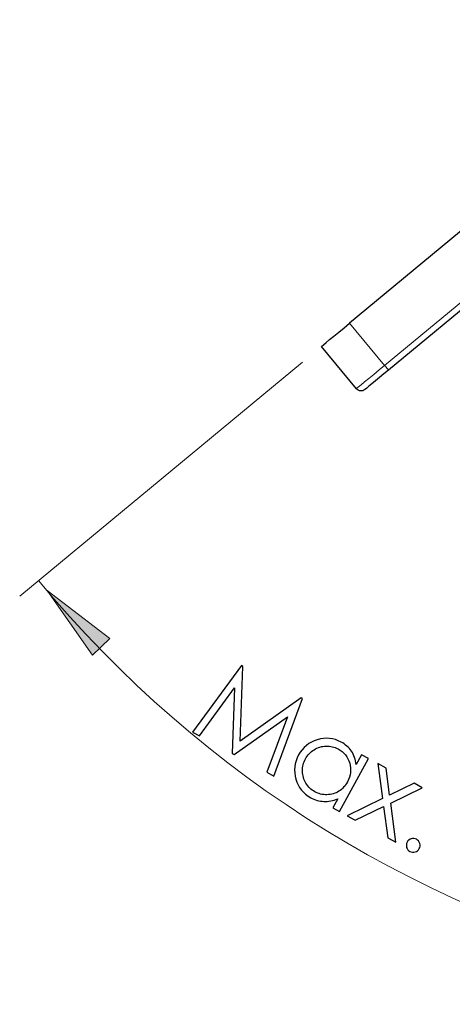
# Model space of a CAD drawing. Units: centimetres. Extents: x -6.1 to 5.5, y -2.4 to 8.9.
# Drawn here: x -2.8 to -1.5, y 4.8 to 7.8 of the extents above; entities that cross this region are included whole.
import ezdxf

# ---------------------------------------------------------------- set-up
doc = ezdxf.new("R2010")
doc.units = ezdxf.units.CM
doc.header["$MEASUREMENT"] = 0
doc.layers.add('ZEICHNUNG', color=7, linetype='Continuous')

msp = doc.modelspace()

# ---------------------------------------------------------------- hatches: boundary and pattern name
at = {"layer": 'ZEICHNUNG', "true_color": 0x000000}
h = msp.add_hatch(color=18, dxfattribs=at)
edge = h.paths.add_edge_path()
edge.add_spline(control_points=[(-2.74302, 6.06091), (-2.74302, 6.06091), (-2.55458, 5.91598), (-2.55458, 5.91598), (-2.55458, 5.91598), (-2.60686, 5.86603), (-2.60686, 5.86603), (-2.60686, 5.86603), (-2.74302, 6.06091), (-2.74302, 6.06091)], knot_values=[0, 0, 0, 0, 0.3333333, 0.3333333, 0.3333333, 0.6666667, 0.6666667, 0.6666667, 1, 1, 1, 1], degree=3, periodic=1)

# ---------------------------------------------------------------- linework, layer by layer
at = {"layer": 'ZEICHNUNG', "lineweight": 25}
for points in [[(-0.73451, 7.77519), (-0.73451, 7.77519), (-1.8354, 6.86375), (-1.8354, 6.86375)], [(-1.4134, 6.97525), (-1.4134, 6.97525), (-1.71853, 6.7226), (-1.71853, 6.7226)], [(-1.81489, 6.66662), (-1.81489, 6.66662), (-1.92008, 6.79363), (-1.92008, 6.79363)]]:
    msp.add_open_spline(points, degree=3, dxfattribs=at)
at = {"layer": 'ZEICHNUNG', "color": 8, "lineweight": 18}
for points in [[(-1.73022, 6.73672), (-1.73022, 6.73672), (-1.42677, 6.98797), (-1.42677, 6.98797)], [(-1.8354, 6.86375), (-1.8354, 6.86375), (-1.73022, 6.73672), (-1.73022, 6.73672)]]:
    msp.add_open_spline(points, degree=3, dxfattribs=at)
at = {"layer": 'ZEICHNUNG', "lineweight": 25}
for points in [[(-1.92008, 6.79363), (-1.92008, 6.79363), (-1.91845, 6.79498), (-1.91845, 6.79498), (-1.91845, 6.79498), (-1.91361, 6.79898), (-1.91361, 6.79898), (-1.91361, 6.79898), (-1.90581, 6.80545), (-1.90581, 6.80545), (-1.90581, 6.80545), (-1.89528, 6.81416), (-1.89528, 6.81416), (-1.89528, 6.81416), (-1.88243, 6.82479), (-1.88243, 6.82479), (-1.88243, 6.82479), (-1.8678, 6.83691), (-1.8678, 6.83691), (-1.8678, 6.83691), (-1.85192, 6.85008), (-1.85192, 6.85008), (-1.85192, 6.85008), (-1.8354, 6.86375), (-1.8354, 6.86375)], [(-1.71853, 6.7226), (-1.71853, 6.7226), (-1.73231, 6.7112), (-1.73231, 6.7112), (-1.73231, 6.7112), (-1.74555, 6.70026), (-1.74555, 6.70026), (-1.74555, 6.70026), (-1.75775, 6.69016), (-1.75775, 6.69016), (-1.75775, 6.69016), (-1.76843, 6.68129), (-1.76843, 6.68129), (-1.76843, 6.68129), (-1.77722, 6.67402), (-1.77722, 6.67402), (-1.77722, 6.67402), (-1.78374, 6.66865), (-1.78374, 6.66865), (-1.78374, 6.66865), (-1.78775, 6.6653), (-1.78775, 6.6653), (-1.78775, 6.6653), (-1.78912, 6.6642), (-1.78912, 6.6642)], [(-1.78912, 6.6642), (-1.78912, 6.6642), (-1.79209, 6.66218), (-1.79209, 6.66218), (-1.79209, 6.66218), (-1.7954, 6.66078), (-1.7954, 6.66078), (-1.7954, 6.66078), (-1.79892, 6.66009), (-1.79892, 6.66009), (-1.79892, 6.66009), (-1.80251, 6.66006), (-1.80251, 6.66006), (-1.80251, 6.66006), (-1.80603, 6.66073), (-1.80603, 6.66073), (-1.80603, 6.66073), (-1.80936, 6.6621), (-1.80936, 6.6621), (-1.80936, 6.6621), (-1.81236, 6.66409), (-1.81236, 6.66409), (-1.81236, 6.66409), (-1.81489, 6.66662), (-1.81489, 6.66662)]]:
    msp.add_open_spline(points, degree=3, knots=[0, 0, 0, 0, 0.125, 0.125, 0.125, 0.25, 0.25, 0.25, 0.375, 0.375, 0.375, 0.5, 0.5, 0.5, 0.625, 0.625, 0.625, 0.75, 0.75, 0.75, 0.875, 0.875, 0.875, 1, 1, 1, 1], dxfattribs=at)
at = {"layer": 'ZEICHNUNG', "lineweight": 9}
msp.add_open_spline([(-1.97653, 6.74689), (-1.97653, 6.74689), (-2.82555, 6.04399), (-2.82555, 6.04399)], degree=3, dxfattribs=at)
at = {"layer": 'ZEICHNUNG', "color": 8, "lineweight": 18}
for points in [[(-1.81489, 6.66662), (-1.81489, 6.66662), (-1.81327, 6.66797), (-1.81327, 6.66797), (-1.81327, 6.66797), (-1.80846, 6.67195), (-1.80846, 6.67195), (-1.80846, 6.67195), (-1.80062, 6.67845), (-1.80062, 6.67845), (-1.80062, 6.67845), (-1.7901, 6.68715), (-1.7901, 6.68715), (-1.7901, 6.68715), (-1.77727, 6.69778), (-1.77727, 6.69778), (-1.77727, 6.69778), (-1.76264, 6.70988), (-1.76264, 6.70988), (-1.76264, 6.70988), (-1.74674, 6.72304), (-1.74674, 6.72304), (-1.74674, 6.72304), (-1.73022, 6.73672), (-1.73022, 6.73672)], [(-1.73022, 6.73672), (-1.73022, 6.73672), (-1.72794, 6.73398), (-1.72794, 6.73398), (-1.72794, 6.73398), (-1.72574, 6.73132), (-1.72574, 6.73132), (-1.72574, 6.73132), (-1.72372, 6.72889), (-1.72372, 6.72889), (-1.72372, 6.72889), (-1.72196, 6.72674), (-1.72196, 6.72674), (-1.72196, 6.72674), (-1.72049, 6.72499), (-1.72049, 6.72499), (-1.72049, 6.72499), (-1.71943, 6.72369), (-1.71943, 6.72369), (-1.71943, 6.72369), (-1.71876, 6.72289), (-1.71876, 6.72289), (-1.71876, 6.72289), (-1.71853, 6.7226), (-1.71853, 6.7226)]]:
    msp.add_open_spline(points, degree=3, knots=[0, 0, 0, 0, 0.125, 0.125, 0.125, 0.25, 0.25, 0.25, 0.375, 0.375, 0.375, 0.5, 0.5, 0.5, 0.625, 0.625, 0.625, 0.75, 0.75, 0.75, 0.875, 0.875, 0.875, 1, 1, 1, 1], dxfattribs=at)
at = {"layer": 'ZEICHNUNG', "lineweight": 9}
msp.add_open_spline([(-2.76908, 6.09072), (-2.76908, 6.09072), (-2.7227, 6.03586), (-2.7227, 6.03586), (-2.7227, 6.03586), (-2.6752, 5.98195), (-2.6752, 5.98195), (-2.6752, 5.98195), (-2.62662, 5.92899), (-2.62662, 5.92899), (-2.62662, 5.92899), (-2.57694, 5.87707), (-2.57694, 5.87707), (-2.57694, 5.87707), (-2.52624, 5.82616), (-2.52624, 5.82616), (-2.52624, 5.82616), (-2.4745, 5.77631), (-2.4745, 5.77631), (-2.4745, 5.77631), (-2.42173, 5.72755), (-2.42173, 5.72755), (-2.42173, 5.72755), (-2.368, 5.67984), (-2.368, 5.67984), (-2.368, 5.67984), (-2.31328, 5.63325), (-2.31328, 5.63325), (-2.31328, 5.63325), (-2.25765, 5.58779), (-2.25765, 5.58779), (-2.25765, 5.58779), (-2.20109, 5.54348), (-2.20109, 5.54348), (-2.20109, 5.54348), (-2.14365, 5.50034), (-2.14365, 5.50034), (-2.14365, 5.50034), (-2.08531, 5.45838), (-2.08531, 5.45838), (-2.08531, 5.45838), (-2.02615, 5.41761), (-2.02615, 5.41761), (-2.02615, 5.41761), (-1.96614, 5.37807), (-1.96614, 5.37807), (-1.96614, 5.37807), (-1.90535, 5.33975), (-1.90535, 5.33975), (-1.90535, 5.33975), (-1.84379, 5.3027), (-1.84379, 5.3027), (-1.84379, 5.3027), (-1.7815, 5.26692), (-1.7815, 5.26692), (-1.7815, 5.26692), (-1.71846, 5.2324), (-1.71846, 5.2324), (-1.71846, 5.2324), (-1.65475, 5.19919), (-1.65475, 5.19919), (-1.65475, 5.19919), (-1.59037, 5.16729), (-1.59037, 5.16729), (-1.59037, 5.16729), (-1.52536, 5.1367), (-1.52536, 5.1367), (-1.52536, 5.1367), (-1.45971, 5.10746), (-1.45971, 5.10746), (-1.45971, 5.10746), (-1.3935, 5.07956), (-1.3935, 5.07956), (-1.3935, 5.07956), (-1.32674, 5.05303), (-1.32674, 5.05303), (-1.32674, 5.05303), (-1.25943, 5.02785), (-1.25943, 5.02785), (-1.25943, 5.02785), (-1.19163, 5.00409), (-1.19163, 5.00409), (-1.19163, 5.00409), (-1.12334, 4.98166), (-1.12334, 4.98166), (-1.12334, 4.98166), (-1.05465, 4.9607), (-1.05465, 4.9607), (-1.05465, 4.9607), (-0.98551, 4.9411), (-0.98551, 4.9411), (-0.98551, 4.9411), (-0.91598, 4.92295), (-0.91598, 4.92295), (-0.91598, 4.92295), (-0.84612, 4.90619), (-0.84612, 4.90619), (-0.84612, 4.90619), (-0.77592, 4.89088), (-0.77592, 4.89088), (-0.77592, 4.89088), (-0.7054, 4.87702), (-0.7054, 4.87702), (-0.7054, 4.87702), (-0.63464, 4.86459), (-0.63464, 4.86459), (-0.63464, 4.86459), (-0.56364, 4.85363), (-0.56364, 4.85363), (-0.56364, 4.85363), (-0.4924, 4.84409), (-0.4924, 4.84409), (-0.4924, 4.84409), (-0.42101, 4.83602), (-0.42101, 4.83602), (-0.42101, 4.83602), (-0.34946, 4.82943), (-0.34946, 4.82943), (-0.34946, 4.82943), (-0.27779, 4.82428), (-0.27779, 4.82428), (-0.27779, 4.82428), (-0.20604, 4.82061), (-0.20604, 4.82061), (-0.20604, 4.82061), (-0.13421, 4.81841), (-0.13421, 4.81841), (-0.13421, 4.81841), (-0.06236, 4.81768), (-0.06236, 4.81768)], degree=3, knots=[0, 0, 0, 0, 0.0232558, 0.0232558, 0.0232558, 0.0465116, 0.0465116, 0.0465116, 0.0697674, 0.0697674, 0.0697674, 0.0930233, 0.0930233, 0.0930233, 0.1162791, 0.1162791, 0.1162791, 0.1395349, 0.1395349, 0.1395349, 0.1627907, 0.1627907, 0.1627907, 0.1860465, 0.1860465, 0.1860465, 0.2093023, 0.2093023, 0.2093023, 0.2325581, 0.2325581, 0.2325581, 0.255814, 0.255814, 0.255814, 0.2790698, 0.2790698, 0.2790698, 0.3023256, 0.3023256, 0.3023256, 0.3255814, 0.3255814, 0.3255814, 0.3488372, 0.3488372, 0.3488372, 0.372093, 0.372093, 0.372093, 0.3953488, 0.3953488, 0.3953488, 0.4186047, 0.4186047, 0.4186047, 0.4418605, 0.4418605, 0.4418605, 0.4651163, 0.4651163, 0.4651163, 0.4883721, 0.4883721, 0.4883721, 0.5116279, 0.5116279, 0.5116279, 0.5348837, 0.5348837, 0.5348837, 0.5581395, 0.5581395, 0.5581395, 0.5813953, 0.5813953, 0.5813953, 0.6046512, 0.6046512, 0.6046512, 0.627907, 0.627907, 0.627907, 0.6511628, 0.6511628, 0.6511628, 0.6744186, 0.6744186, 0.6744186, 0.6976744, 0.6976744, 0.6976744, 0.7209302, 0.7209302, 0.7209302, 0.744186, 0.744186, 0.744186, 0.7674419, 0.7674419, 0.7674419, 0.7906977, 0.7906977, 0.7906977, 0.8139535, 0.8139535, 0.8139535, 0.8372093, 0.8372093, 0.8372093, 0.8604651, 0.8604651, 0.8604651, 0.8837209, 0.8837209, 0.8837209, 0.9069767, 0.9069767, 0.9069767, 0.9302326, 0.9302326, 0.9302326, 0.9534884, 0.9534884, 0.9534884, 0.9767442, 0.9767442, 0.9767442, 1, 1, 1, 1], dxfattribs=at)
at = {"layer": 'ZEICHNUNG', "lineweight": 18}
msp.add_open_spline([(-2.74302, 6.06091), (-2.74302, 6.06091), (-2.55458, 5.91598), (-2.55458, 5.91598), (-2.55458, 5.91598), (-2.60686, 5.86603), (-2.60686, 5.86603), (-2.60686, 5.86603), (-2.74302, 6.06091), (-2.74302, 6.06091)], degree=3, knots=[0, 0, 0, 0, 0.3333333, 0.3333333, 0.3333333, 0.6666667, 0.6666667, 0.6666667, 1, 1, 1, 1], dxfattribs=at)
at = {"layer": 'ZEICHNUNG'}
for points, knots in [([(-2.30695, 5.6355), (-2.30695, 5.6355), (-2.16006, 5.83523), (-2.16006, 5.83523), (-2.16006, 5.83523), (-2.1556, 5.83282), (-2.1556, 5.83282), (-2.1556, 5.83282), (-2.16365, 5.60807), (-2.16365, 5.60807), (-2.16365, 5.60807), (-1.98038, 5.73792), (-1.98038, 5.73792), (-1.98038, 5.73792), (-1.97711, 5.73615), (-1.97711, 5.73615), (-1.97711, 5.73615), (-2.06298, 5.50337), (-2.06298, 5.50337), (-2.06298, 5.50337), (-2.08389, 5.5147), (-2.08389, 5.5147), (-2.08389, 5.5147), (-2.02183, 5.68101), (-2.02183, 5.68101), (-2.02183, 5.68101), (-2.18206, 5.56786), (-2.18206, 5.56786), (-2.18206, 5.56786), (-2.18772, 5.57093), (-2.18772, 5.57093), (-2.18772, 5.57093), (-2.18061, 5.76856), (-2.18061, 5.76856), (-2.18061, 5.76856), (-2.28569, 5.62399), (-2.28569, 5.62399), (-2.28569, 5.62399), (-2.30695, 5.6355), (-2.30695, 5.6355)], [0, 0, 0, 0, 0.0769231, 0.0769231, 0.0769231, 0.1538462, 0.1538462, 0.1538462, 0.2307692, 0.2307692, 0.2307692, 0.3076923, 0.3076923, 0.3076923, 0.3846154, 0.3846154, 0.3846154, 0.4615385, 0.4615385, 0.4615385, 0.5384615, 0.5384615, 0.5384615, 0.6153846, 0.6153846, 0.6153846, 0.6923077, 0.6923077, 0.6923077, 0.7692308, 0.7692308, 0.7692308, 0.8461538, 0.8461538, 0.8461538, 0.9230769, 0.9230769, 0.9230769, 1, 1, 1, 1]), ([(-1.77885, 5.55604), (-1.77885, 5.55604), (-1.86534, 5.39634), (-1.86534, 5.39634), (-1.86534, 5.39634), (-1.8858, 5.40741), (-1.8858, 5.40741), (-1.8858, 5.40741), (-1.87092, 5.43488), (-1.87092, 5.43488), (-1.88522, 5.42907), (-1.89911, 5.42642), (-1.91266, 5.42702), (-1.92616, 5.42759), (-1.93931, 5.43133), (-1.95199, 5.4382), (-1.97455, 5.45042), (-1.98942, 5.46905), (-1.99657, 5.49405), (-2.00369, 5.5191), (-2.00091, 5.54327), (-1.9882, 5.56673), (-1.97579, 5.58963), (-1.95709, 5.60492), (-1.93211, 5.61247), (-1.9072, 5.62003), (-1.88337, 5.6177), (-1.86066, 5.6054), (-1.84758, 5.59831), (-1.83724, 5.58915), (-1.82959, 5.57788), (-1.822, 5.56664), (-1.81718, 5.55327), (-1.81522, 5.53774), (-1.81522, 5.53774), (-1.79931, 5.56712), (-1.79931, 5.56712), (-1.79931, 5.56712), (-1.77885, 5.55604), (-1.77885, 5.55604)], [0, 0, 0, 0, 0.0769231, 0.0769231, 0.0769231, 0.1538462, 0.1538462, 0.1538462, 0.2307692, 0.2307692, 0.2307692, 0.3076923, 0.3076923, 0.3076923, 0.3846154, 0.3846154, 0.3846154, 0.4615385, 0.4615385, 0.4615385, 0.5384615, 0.5384615, 0.5384615, 0.6153846, 0.6153846, 0.6153846, 0.6923077, 0.6923077, 0.6923077, 0.7692308, 0.7692308, 0.7692308, 0.8461538, 0.8461538, 0.8461538, 0.9230769, 0.9230769, 0.9230769, 1, 1, 1, 1]), ([(-1.8698, 5.58468), (-1.88124, 5.59087), (-1.89334, 5.5938), (-1.906, 5.59339), (-1.91869, 5.59308), (-1.93063, 5.58936), (-1.94183, 5.58233), (-1.95303, 5.5753), (-1.96169, 5.56612), (-1.96783, 5.55478), (-1.97388, 5.54361), (-1.97684, 5.53133), (-1.97661, 5.51798), (-1.97638, 5.50463), (-1.97298, 5.49249), (-1.96632, 5.48156), (-1.95968, 5.47057), (-1.9508, 5.46207), (-1.93968, 5.45604), (-1.92849, 5.44998), (-1.91629, 5.447), (-1.90319, 5.44725), (-1.89005, 5.44745), (-1.8782, 5.45088), (-1.86755, 5.45763), (-1.85692, 5.46432), (-1.84832, 5.47373), (-1.84178, 5.48581), (-1.83182, 5.50421), (-1.82955, 5.52288), (-1.83503, 5.54186), (-1.84046, 5.56082), (-1.85206, 5.57507), (-1.8698, 5.58468)], [0, 0, 0, 0, 0.0909091, 0.0909091, 0.0909091, 0.1818182, 0.1818182, 0.1818182, 0.2727273, 0.2727273, 0.2727273, 0.3636364, 0.3636364, 0.3636364, 0.4545455, 0.4545455, 0.4545455, 0.5454545, 0.5454545, 0.5454545, 0.6363636, 0.6363636, 0.6363636, 0.7272727, 0.7272727, 0.7272727, 0.8181818, 0.8181818, 0.8181818, 0.9090909, 0.9090909, 0.9090909, 1, 1, 1, 1]), ([(-1.75053, 5.5407), (-1.75053, 5.5407), (-1.72586, 5.52734), (-1.72586, 5.52734), (-1.72586, 5.52734), (-1.71504, 5.44602), (-1.71504, 5.44602), (-1.71504, 5.44602), (-1.64148, 5.48164), (-1.64148, 5.48164), (-1.64148, 5.48164), (-1.61697, 5.46837), (-1.61697, 5.46837), (-1.61697, 5.46837), (-1.71191, 5.42235), (-1.71191, 5.42235), (-1.71191, 5.42235), (-1.69624, 5.30475), (-1.69624, 5.30475), (-1.69624, 5.30475), (-1.7209, 5.31811), (-1.7209, 5.31811), (-1.7209, 5.31811), (-1.73337, 5.41193), (-1.73337, 5.41193), (-1.73337, 5.41193), (-1.81822, 5.37081), (-1.81822, 5.37081), (-1.81822, 5.37081), (-1.84274, 5.38409), (-1.84274, 5.38409), (-1.84274, 5.38409), (-1.73653, 5.43556), (-1.73653, 5.43556), (-1.73653, 5.43556), (-1.75053, 5.5407), (-1.75053, 5.5407)], [0, 0, 0, 0, 0.0833333, 0.0833333, 0.0833333, 0.1666667, 0.1666667, 0.1666667, 0.25, 0.25, 0.25, 0.3333333, 0.3333333, 0.3333333, 0.4166667, 0.4166667, 0.4166667, 0.5, 0.5, 0.5, 0.5833333, 0.5833333, 0.5833333, 0.6666667, 0.6666667, 0.6666667, 0.75, 0.75, 0.75, 0.8333333, 0.8333333, 0.8333333, 0.9166667, 0.9166667, 0.9166667, 1, 1, 1, 1]), ([(-1.63442, 5.31329), (-1.62941, 5.31057), (-1.62615, 5.30653), (-1.6245, 5.3011), (-1.62291, 5.29565), (-1.62346, 5.29043), (-1.62623, 5.28532), (-1.62894, 5.28031), (-1.63301, 5.277), (-1.63845, 5.27533), (-1.64393, 5.27371), (-1.64912, 5.27418), (-1.65413, 5.27689), (-1.6591, 5.27958), (-1.66238, 5.2837), (-1.66402, 5.28918), (-1.6656, 5.29464), (-1.66505, 5.29986), (-1.66233, 5.30487), (-1.65957, 5.30998), (-1.6555, 5.31329), (-1.65006, 5.31495), (-1.6446, 5.31652), (-1.63939, 5.31598), (-1.63442, 5.31329)], [0, 0, 0, 0, 0.125, 0.125, 0.125, 0.25, 0.25, 0.25, 0.375, 0.375, 0.375, 0.5, 0.5, 0.5, 0.625, 0.625, 0.625, 0.75, 0.75, 0.75, 0.875, 0.875, 0.875, 1, 1, 1, 1])]:
    msp.add_open_spline(points, degree=3, knots=knots, dxfattribs=at)

doc.saveas('drawing.dxf')
